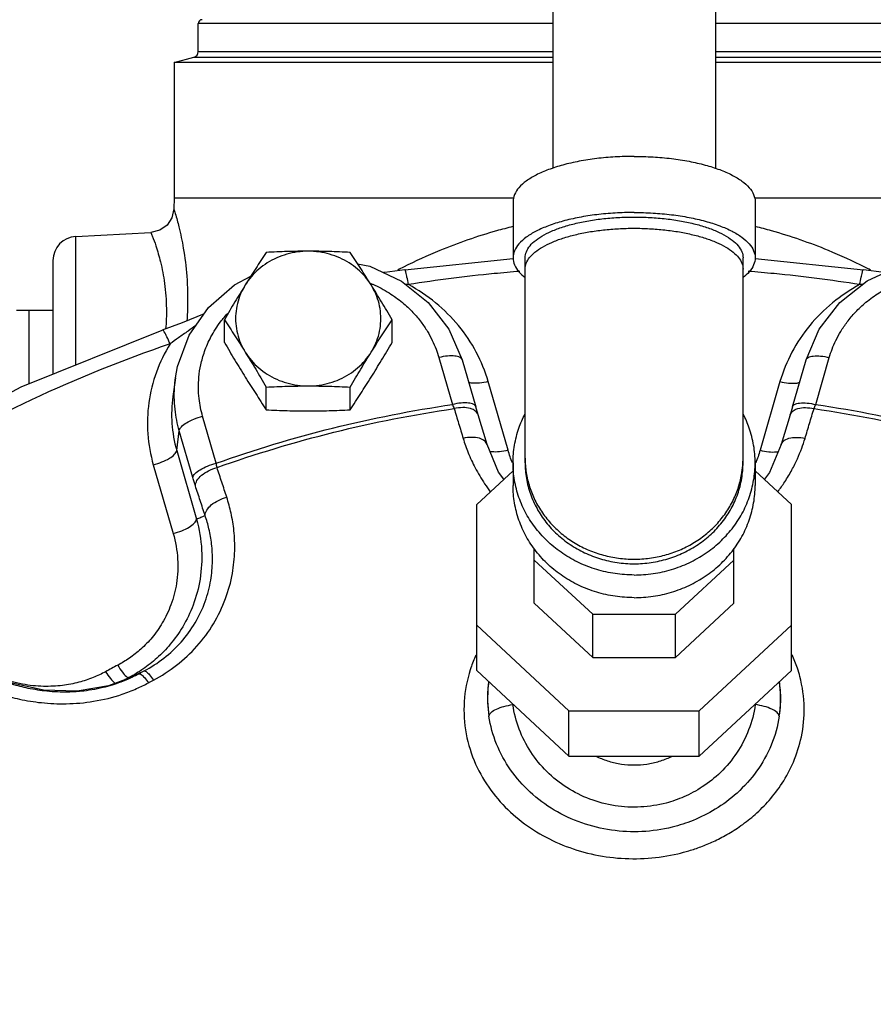
# Model space of a CAD drawing. Units: inches. Extents: x -7.5 to 58.6, y -13.2 to 25.8.
# Drawn here: x 2.3 to 6.7, y 9.7 to 14.8 of the extents above; entities that cross this region are included whole.
import ezdxf

# ---------------------------------------------------------------- set-up
doc = ezdxf.new("R2010")
doc.units = ezdxf.units.IN
doc.header["$LTSCALE"] = 1.21
doc.header["$MEASUREMENT"] = 0
doc.header["$PDMODE"] = 3
doc.header["$PDSIZE"] = 0.3125
doc.layers.get('0').update_dxf_attribs({"linetype": 'CONTINUOUS'})
doc.layers.get('Defpoints').update_dxf_attribs({"linetype": 'CONTINUOUS'})
doc.layers.add('02___PRT_ALL_AXES', color=7, linetype='CONTINUOUS')
doc.layers.add('MACHINE', color=7, linetype='CONTINUOUS')
doc.styles.get("Standard").update_dxf_attribs({"font": 'ARIAL.TTF', "width": 0.8})
doc.dimstyles.get("Standard").update_dxf_attribs({"dimtxt": 0.15625, "dimasz": 0.1875, "dimexe": 0.18, "dimexo": 0.0625, "dimgap": 0.09, "dimtad": 0, "dimtih": 1, "dimtoh": 1, "dimzin": 4, "dimdsep": 46, "dimtxsty": 'Standard', "dimcen": 0.09, "dimadec": 0, "dimazin": 0, "dimtp": 0.01, "dimtm": 0.01, "dimtfac": 1, "dimtofl": 0, "dimtmove": 0, "dimatfit": 3, "dimfxl": 1, "dimtolj": 1, "dimtzin": 4, "dimarcsym": 0})

# ---------------------------------------------------------------- blocks, each defined once
blk = doc.blocks.new('*D8')
at = {"color": 0, "lineweight": 0}
for p, q in [((19.5988, 25.8449), (-5.746, 25.8449)), ((-5.35, 24.3449), (-5.35, 12.4779)), ((-5.35, -2.2224), (-5.35, 9.6446)), ((3.0563, -3.7224), (-5.746, -3.7224))]:
    blk.add_line(p, q, dxfattribs=at)
for points in [[(-5.6, 24.3449), (-5.1, 24.3449), (-5.35, 25.8449)], [(-5.6, -2.2224), (-5.1, -2.2224), (-5.35, -3.7224)]]:
    blk.add_solid(points, dxfattribs=at)
at = {"layer": 'Defpoints', "color": 0, "lineweight": 0}
for p in [(-5.35, 25.8449), (19.7363, 25.8449), (3.1938, -3.7224)]:
    blk.add_point(p, dxfattribs=at)
at = {"color": 0, "lineweight": 0, "insert": (-5.35, 11.0613), "char_height": 1, "attachment_point": 5}
blk.add_mtext('\\A1;29{\\H1.000000x;\\S9/16;} [751]', dxfattribs=at)

msp = doc.modelspace()

# ---------------------------------------------------------------- linework, layer by layer
at = {"color": 7, "linetype": 'Continuous'}
for p, q in [((5.0038, 17.08308), (5.0038, 14.01051)), ((5.8438, 17.08308), (5.8438, 14.01051)), ((3.0488, 14.55664), (3.0488, 13.85677)), ((3.0488, 13.85677), (3.04816, 13.80107)), ((4.80276, 13.85677), (3.0488, 13.85677)), ((4.7988, 13.83794), (4.7988, 13.54819)), ((7.7988, 13.85677), (6.04485, 13.85677)), ((6.0488, 13.83794), (6.0488, 13.54819)), ((2.54226, 13.65884), (2.92973, 13.67915)), ((2.54226, 12.9959), (2.54226, 13.65884)), ((2.4238, 13.53401), (2.4238, 12.94808)), ((4.23964, 13.48674), (4.79908, 13.54557)), ((4.8613, 12.49049), (4.8613, 13.54819)), ((5.9863, 12.49049), (5.9863, 13.54819)), ((6.04853, 13.54557), (6.60797, 13.48674)), ((3.36048, 13.40915), (3.44497, 13.45338)), ((2.98748, 13.17565), (2.98747, 13.17565)), ((4.41605, 13.03345), (4.48609, 12.79108)), ((4.53614, 13.02133), (4.60618, 12.77896)), ((6.24143, 12.77896), (6.31147, 13.02133)), ((6.36151, 12.79108), (6.43156, 13.03345)), ((3.05637, 12.92851), (3.04269, 12.83162)), ((4.77305, 12.55458), (4.67052, 12.90937)), ((6.17709, 12.90937), (6.07456, 12.55458)), ((4.61847, 12.73733), (4.60618, 12.77896)), ((6.24143, 12.77896), (6.22914, 12.73733)), ((3.26636, 12.48805), (3.19632, 12.73042)), ((4.66475, 12.58413), (4.61847, 12.73733)), ((6.22914, 12.73733), (6.18286, 12.58413)), ((3.06243, 12.55423), (3.07574, 12.65609)), ((3.14579, 12.41372), (3.07574, 12.65609)), ((3.06243, 12.55423), (3.16496, 12.19945)), ((2.94185, 12.4799), (3.04438, 12.12512)), ((4.7988, 12.49049), (4.7988, 12.37343)), ((6.0488, 12.49049), (6.0488, 12.37343)), ((4.7988, 12.44959), (4.6113, 12.27574)), ((6.2363, 12.27574), (6.0488, 12.44959)), ((4.6113, 11.41753), (4.6113, 12.27574)), ((6.2363, 11.41753), (6.2363, 12.27574)), ((4.90818, 11.76567), (4.90818, 12.04792)), ((5.93943, 11.76567), (5.93943, 12.04792)), ((4.90818, 11.98809), (5.21023, 11.70804)), ((5.63738, 11.70804), (5.93943, 11.98809)), ((4.90818, 11.76567), (5.21023, 11.48562)), ((5.63738, 11.48562), (5.93943, 11.76567)), ((5.21023, 11.48562), (5.21023, 11.70804)), ((5.21023, 11.70804), (5.63738, 11.70804)), ((5.63738, 11.48562), (5.63738, 11.70804)), ((4.6113, 11.65166), (5.08726, 11.21036)), ((5.76035, 11.21036), (6.2363, 11.65166)), ((5.21023, 11.48562), (5.63738, 11.48562)), ((2.831, 11.38302), (2.86775, 11.40149)), ((4.6113, 11.41753), (5.08726, 10.97623)), ((5.76035, 10.97623), (6.2363, 11.41753)), ((2.71125, 11.33887), (2.54883, 11.31103)), ((2.831, 11.38302), (2.71125, 11.33887)), ((2.83045, 11.38276), (2.831, 11.38302)), ((4.67311, 11.36022), (4.67232, 11.35462)), ((6.17538, 11.354), (6.1745, 11.36022)), ((5.08726, 10.97623), (5.08726, 11.21036)), ((5.08726, 11.21036), (5.76035, 11.21036)), ((5.76035, 10.97623), (5.76035, 11.21036)), ((5.08726, 10.97623), (5.76035, 10.97623))]:
    msp.add_line(p, q, dxfattribs=at)
for points in [[(3.04816, 13.80107), (3.03816, 13.7549), (3.01289, 13.7169), (2.97565, 13.69051), (2.92973, 13.67914)], [(3.99656, 13.51776), (4.05922, 13.50462), (4.2227, 13.42817), (4.36155, 13.3175), (4.46798, 13.17921), (4.53614, 13.02133)], [(4.23964, 13.48674), (4.13649, 13.4725), (4.1294, 13.4718)], [(6.31147, 13.02133), (6.37981, 13.17951), (6.48686, 13.31832), (6.62668, 13.42927), (6.7911, 13.50551), (6.85111, 13.51786)], [(6.71831, 13.47176), (6.71316, 13.47226), (6.60797, 13.48675)], [(3.05635, 12.92839), (3.06734, 12.98725), (3.12729, 13.14843), (3.2269, 13.29201), (3.36048, 13.40915)], [(3.2041, 13.25915), (3.09151, 13.21358), (2.98748, 13.17565)], [(0.93554, 12.07737), (1.57277, 12.51403), (2.25997, 12.88193), (2.98747, 13.17565)], [(4.75066, 12.40495), (4.72416, 12.44253), (4.66475, 12.58413)], [(6.18286, 12.58413), (6.12243, 12.44067), (6.09703, 12.40488)], [(2.54883, 11.31103), (2.37458, 11.31568), (2.19703, 11.35553), (2.02496, 11.43179)]]:
    msp.add_lwpolyline(points, dxfattribs=at)
msp.add_arc((2.5488, 13.53401), 0.125, 93.00001, 180, dxfattribs=at)
for points, start_tangent, end_tangent in [([(5.4238, 14.07207), (5.32603, 14.06919), (5.23067, 14.06061), (5.14006, 14.04655), (5.05644, 14.02735), (4.98186, 14.00349), (4.91817, 13.97556), (4.86693, 13.94423), (4.82939, 13.91029), (4.8065, 13.87457), (4.7988, 13.83794)], (-1, 0), (0, -1)), ([(5.4238, 14.07207), (5.52158, 14.06919), (5.61694, 14.06061), (5.70755, 14.04655), (5.79117, 14.02735), (5.86575, 14.00349), (5.92944, 13.97556), (5.98068, 13.94423), (6.01821, 13.91029), (6.04111, 13.87457), (6.0488, 13.83794)], (1, 0), (0, -1)), ([(3.04816, 13.80107), (3.05524, 13.77748), (3.07368, 13.7087), (3.09663, 13.59817), (3.11447, 13.45376), (3.1182, 13.28623), (3.11479, 13.22184)], (0.2943937, -0.9556842), (-0.0737007, -0.9972804)), ([(5.4238, 13.78232), (5.32603, 13.77944), (5.23067, 13.77086), (5.14006, 13.7568), (5.05644, 13.73761), (4.98186, 13.71375), (4.91817, 13.68581), (4.86693, 13.65449), (4.82939, 13.62054), (4.8065, 13.58482), (4.7988, 13.54819)], (-1, 0), (0, -1)), ([(5.4238, 13.78232), (5.52158, 13.77944), (5.61694, 13.77086), (5.70755, 13.7568), (5.79117, 13.73761), (5.86575, 13.71375), (5.92944, 13.68581), (5.98068, 13.65449), (6.01821, 13.62054), (6.04111, 13.58482), (6.0488, 13.54819)], (1, 0), (0, -1)), ([(4.86134, 13.54819), (4.86288, 13.56394), (4.87541, 13.59508), (4.90019, 13.62518), (4.93667, 13.65355), (4.98402, 13.67957), (5.04121, 13.70266), (5.10694, 13.7223), (5.17974, 13.73804), (5.258, 13.74955), (5.33997, 13.75656), (5.4238, 13.75891)], (0, 1), (1, 0)), ([(5.4238, 13.75891), (5.50764, 13.75656), (5.5896, 13.74955), (5.66786, 13.73804), (5.74067, 13.7223), (5.8064, 13.70266), (5.86358, 13.67957), (5.91094, 13.65355), (5.94742, 13.62518), (5.9722, 13.59508), (5.98473, 13.56394), (5.98627, 13.54819)], (1, 0), (0, -1)), ([(2.92973, 13.67915), (2.93659, 13.66163), (2.95482, 13.61025), (2.97863, 13.52693), (2.99958, 13.41651), (3.00924, 13.28626), (3.00536, 13.18134)], (0.3719945, -0.9282349), (-0.0861149, -0.9962852)), ([(4.79797, 13.70956), (4.7139, 13.68739), (4.42027, 13.58586), (4.233, 13.50033)], (-0.971021, -0.2389941), (-0.8937352, -0.4485949)), ([(4.8613, 13.49025), (4.86703, 13.52023), (4.88409, 13.54961), (4.91214, 13.57778), (4.9506, 13.60417), (4.9987, 13.62824), (5.05545, 13.64949), (5.11969, 13.66751), (5.19013, 13.68192), (5.26533, 13.69243), (5.34375, 13.69882), (5.4238, 13.70096)], (0, 1), (1, 0)), ([(5.4238, 13.70096), (5.50386, 13.69882), (5.58228, 13.69243), (5.65748, 13.68192), (5.72791, 13.66751), (5.79216, 13.64949), (5.84891, 13.62824), (5.89701, 13.60417), (5.93547, 13.57778), (5.96352, 13.54961), (5.98058, 13.52023), (5.9863, 13.49025)], (1, 0), (0, -1)), ([(6.61469, 13.50051), (6.42676, 13.58627), (6.13343, 13.68757), (6.04963, 13.70965)], (-0.893777, 0.4485116), (-0.9710708, 0.2387917)), ([(4.7988, 13.54819), (4.8065, 13.51157), (4.82939, 13.47584), (4.86089, 13.44645)], (0, -1), (0.7902735, -0.6127542)), ([(6.0488, 13.54819), (6.04111, 13.51157), (6.01821, 13.47584), (5.98672, 13.44645)], (0, -1), (-0.7902735, -0.6127542)), ([(4.233, 13.50033), (4.20372, 13.48542)], (-0.8937352, -0.4485949), (-0.8885244, -0.4588295)), ([(4.25922, 13.41011), (4.25141, 13.44911), (4.24471, 13.47589), (4.24008, 13.48664), (4.23993, 13.48649)], (-0.1814158, 0.9834065), (-0.6576354, -0.7533363)), ([(4.8345, 13.47844), (4.70116, 13.46664)], (-0.9968623, -0.0791555), (-0.9952771, -0.0970746)), ([(6.14637, 13.46665), (6.01312, 13.47843)], (-0.9952786, 0.0970591), (-0.9968624, 0.0791541)), ([(6.58839, 13.41011), (6.5962, 13.44911), (6.6029, 13.47589), (6.60753, 13.48664), (6.60768, 13.48649)], (0.1814153, 0.9834066), (0.6574907, -0.7534626)), ([(6.64453, 13.48531), (6.61469, 13.50051)], (-0.8884568, 0.4589603), (-0.893777, 0.4485116)), ([(4.70116, 13.46664), (4.25922, 13.41011)], (-0.9952771, -0.0970746), (-0.9876571, -0.1566314)), ([(6.58839, 13.41011), (6.14637, 13.46665)], (-0.9876571, 0.1566314), (-0.9952786, 0.0970591)), ([(4.06169, 13.41727), (4.06834, 13.41449)], (0.9251621, -0.3795722), (0.9209393, -0.389706)), ([(4.06834, 13.41449), (4.07486, 13.41169)], (0.9209393, -0.389706), (0.9166631, -0.3996608)), ([(4.07486, 13.41169), (4.15971, 13.36697), (4.22795, 13.31757), (4.28196, 13.26678), (4.32418, 13.21666), (4.35691, 13.16823), (4.38215, 13.12175), (4.40144, 13.07713), (4.41605, 13.03345)], (0.9166631, -0.3996608), (0.2776315, -0.9606876)), ([(4.25922, 13.41011), (4.24277, 13.41216)], (-0.9925043, 0.1222101), (-0.9922584, 0.1241902)), ([(4.67052, 12.90937), (4.60914, 13.06081), (4.51739, 13.19814), (4.39921, 13.31593), (4.25922, 13.41011)], (-0.2776315, 0.9606876), (-0.8783084, 0.4780945)), ([(6.58839, 13.41011), (6.44844, 13.31597), (6.33027, 13.19821), (6.23851, 13.06089), (6.17709, 12.90937)], (-0.8783084, -0.4780945), (-0.2776315, -0.9606876)), ([(6.43156, 13.03345), (6.44621, 13.07723), (6.46562, 13.1221), (6.491, 13.16872), (6.52395, 13.21734), (6.56647, 13.26765), (6.62089, 13.31859), (6.68966, 13.36807), (6.77515, 13.41273)], (0.2776315, 0.9606876), (0.9182543, 0.3959912)), ([(6.60521, 13.4122), (6.58839, 13.41011)], (-0.9922576, -0.124197), (-0.9924939, -0.1222941)), ([(3.19632, 12.73042), (3.18541, 12.77508), (3.17803, 12.82284), (3.17485, 12.875), (3.17715, 12.93238), (3.18684, 12.99568), (3.20648, 13.06503), (3.23935, 13.13978), (3.28929, 13.21811), (3.30211, 13.23444)], (-0.2776315, 0.9606876), (0.6310834, 0.775715)), ([(3.30211, 13.23444), (3.32437, 13.26026)], (0.6310834, 0.775715), (0.6744106, 0.7383565)), ([(3.02801, 13.10423), (3.01195, 13.14118), (2.99817, 13.1662), (2.98864, 13.17573), (2.98784, 13.17521)], (-0.3704541, 0.9288508), (-0.7652363, -0.6437495)), ([(3.16193, 13.19856), (3.12131, 13.17047), (3.0717, 13.13541), (3.02801, 13.10423)], (-0.8260791, -0.5635542), (-0.8141817, -0.5806101)), ([(3.02801, 13.10423), (2.31304, 12.81558), (1.63775, 12.45407), (1.03891, 12.04591)], (-0.9459443, -0.324329), (-0.7955067, -0.6059449)), ([(3.02801, 13.10423), (2.95758, 12.95782), (2.91875, 12.80105), (2.91333, 12.63959), (2.94185, 12.4799)], (-0.5221763, -0.8528375), (0.2776315, -0.9606876)), ([(4.53611, 13.02132), (4.5257, 13.03347), (4.49916, 13.04124), (4.46079, 13.04123), (4.41605, 13.03345)], (-0.3019106, 0.9533362), (-0.9704981, -0.2411088)), ([(6.3115, 13.02132), (6.32191, 13.03347), (6.34845, 13.04124), (6.38682, 13.04123), (6.43156, 13.03345)], (0.3019106, 0.9533362), (0.9704981, -0.2411088)), ([(3.07574, 12.65609), (3.06268, 12.7096), (3.05384, 12.7668), (3.05003, 12.82926), (3.05279, 12.89798), (3.05623, 12.92751)], (-0.2776315, 0.9606876), (0.1381838, 0.9904066)), ([(4.67052, 12.90937), (4.62578, 12.90159), (4.58741, 12.90158), (4.56865, 12.90543)], (-0.9704981, -0.2411088), (-0.9351708, 0.3541971)), ([(6.17709, 12.90937), (6.22183, 12.90159), (6.2602, 12.90158), (6.27896, 12.90543)], (0.9704981, -0.2411088), (0.9351697, 0.3542)), ([(3.04269, 12.83162), (3.03775, 12.69365), (3.06243, 12.55423)], (-0.1397356, -0.9901889), (0.2776315, -0.9606876)), ([(3.26636, 12.48805), (3.86765, 12.66934), (4.48609, 12.79108)], (0.9419554, 0.3357381), (0.9894539, 0.1448483)), ([(3.27063, 12.46573), (3.87409, 12.64794), (4.49495, 12.7699)], (0.941689, 0.3364845), (0.9895667, 0.1440757)), ([(4.60615, 12.77895), (4.59574, 12.7911), (4.56921, 12.79887), (4.53084, 12.79886), (4.48609, 12.79108)], (-0.3023068, 0.9532107), (-0.9704981, -0.2411088)), ([(4.48609, 12.79108), (4.4906, 12.78022), (4.49495, 12.7699)], (0.3809046, -0.9246143), (0.3910696, -0.9203611)), ([(4.57851, 12.77022), (4.53955, 12.77519), (4.49495, 12.7699)], (-0.961171, 0.2759534), (-0.9751956, -0.221345)), ([(4.49495, 12.7699), (4.51809, 12.69334), (4.54141, 12.61611)], (0.2893766, -0.9572153), (0.2889629, -0.9573403)), ([(4.59758, 12.76225), (4.57851, 12.77022)], (-0.8577168, 0.5141224), (-0.961171, 0.2759534)), ([(4.61845, 12.73733), (4.60641, 12.75568), (4.59758, 12.76225)], (-0.3002954, 0.9538463), (-0.8577168, 0.5141224)), ([(6.22916, 12.73733), (6.2412, 12.75568), (6.25002, 12.76225)], (0.3003194, 0.9538387), (0.8576707, 0.5141994)), ([(6.24146, 12.77895), (6.25186, 12.7911), (6.2784, 12.79887), (6.31677, 12.79886), (6.36151, 12.79108)], (0.3023183, 0.953207), (0.9704981, -0.2411088)), ([(6.25002, 12.76225), (6.2691, 12.77022)], (0.8576707, 0.5141994), (0.9611735, 0.2759449)), ([(6.2691, 12.77022), (6.30805, 12.77519), (6.35266, 12.7699)], (0.9611735, 0.2759449), (0.9751955, -0.2213453)), ([(6.3062, 12.61611), (6.32952, 12.69334), (6.35266, 12.7699)], (0.2889629, 0.9573403), (0.2893766, 0.9572153)), ([(6.35266, 12.7699), (6.35701, 12.78022), (6.36151, 12.79108)], (0.3910694, 0.9203612), (0.3809046, 0.9246144)), ([(6.35266, 12.7699), (6.97348, 12.64795), (7.57698, 12.46573)], (0.9895667, -0.1440757), (0.941689, -0.3364845)), ([(6.36151, 12.79108), (6.97996, 12.66934), (7.58125, 12.48805)], (0.9894539, -0.1448483), (0.9419554, -0.3357381)), ([(3.07574, 12.65609), (3.08667, 12.67596), (3.11321, 12.69692), (3.15158, 12.71597), (3.19632, 12.73042)], (0.1296411, 0.991561), (0.9704981, 0.2411088)), ([(4.7988, 12.49049), (4.8065, 12.58114), (4.82939, 12.66956), (4.86045, 12.74143)], (0, 1), (0.4600257, 0.8879056)), ([(6.0488, 12.49049), (6.04111, 12.58114), (6.01821, 12.66956), (5.98716, 12.74143)], (0, 1), (-0.4600257, 0.8879056)), ([(4.66472, 12.58413), (4.65275, 12.60229), (4.6249, 12.61664), (4.58599, 12.62147), (4.54141, 12.61611)], (-0.3001675, 0.9538865), (-0.9751091, -0.2217257)), ([(4.54141, 12.61611), (4.56745, 12.54214), (4.60329, 12.46456), (4.65235, 12.38199), (4.6815, 12.34106)], (0.2889634, -0.9573402), (0.6027606, -0.7979221)), ([(6.16605, 12.34097), (6.20176, 12.39184), (6.23857, 12.45374), (6.26706, 12.51141), (6.28912, 12.56528), (6.3062, 12.61611)], (0.6028478, 0.7978562), (0.288962, 0.9573406)), ([(6.18288, 12.58413), (6.19486, 12.60229), (6.22271, 12.61664), (6.26162, 12.62147), (6.3062, 12.61611)], (0.3001673, 0.9538866), (0.9751092, -0.2217253)), ([(4.77305, 12.55458), (4.72831, 12.5468), (4.68994, 12.54679)], (-0.9704981, -0.2411088), (-0.9952914, 0.096928)), ([(4.79596, 12.48931), (4.77305, 12.55458)], (-0.383081, 0.9237148), (-0.2778008, 0.9606387)), ([(6.07456, 12.55458), (6.05165, 12.48931)], (-0.2778095, -0.9606362), (-0.3830809, -0.9237148)), ([(6.07456, 12.55458), (6.1193, 12.5468), (6.15767, 12.54679)], (0.9704979, -0.2411094), (0.9952919, 0.0969232)), ([(2.94185, 12.4799), (2.98659, 12.49435), (3.02496, 12.51341), (3.0515, 12.53436), (3.06243, 12.55423)], (0.9704981, 0.2411088), (0.1296411, 0.991561)), ([(4.68994, 12.54679), (4.67875, 12.54844)], (-0.9952914, 0.096928), (-0.9772183, 0.2122368)), ([(4.8613, 12.5139), (4.86703, 12.43968), (4.88409, 12.36697), (4.91214, 12.29725), (4.9506, 12.23194), (4.9987, 12.17237), (5.05545, 12.11975), (5.11969, 12.07515), (5.19013, 12.03949), (5.26533, 12.01349), (5.34375, 11.99767), (5.4238, 11.99236)], (0, -1), (1, 0)), ([(5.98574, 12.49057), (5.9863, 12.5139)], (0.0482819, 0.9988337), (0, 1)), ([(6.15767, 12.54679), (6.16879, 12.54843)], (0.9952919, 0.0969232), (0.9774418, 0.2112051)), ([(3.14579, 12.41372), (3.15671, 12.43359), (3.18325, 12.45454), (3.22162, 12.4736), (3.26636, 12.48805)], (0.1296411, 0.991561), (0.9704981, 0.2411088)), ([(3.15902, 12.37076), (3.16729, 12.39814), (3.19114, 12.42555), (3.22725, 12.44917), (3.27063, 12.46573)], (-0.003496, 0.9999939), (0.9654127, 0.2607264)), ([(3.27063, 12.46573), (3.26844, 12.4766), (3.26636, 12.48805)], (-0.2067389, 0.9783961), (-0.1701052, 0.9854259)), ([(3.32085, 12.31288), (3.29566, 12.38964), (3.27063, 12.46573)], (-0.3115659, 0.9502245), (-0.3127978, 0.9498198)), ([(5.4238, 11.911), (5.32603, 11.91813), (5.23067, 11.93936), (5.14006, 11.97416), (5.05644, 12.02167), (4.98186, 12.08073), (4.91817, 12.14987), (4.86693, 12.22741), (4.82939, 12.31142), (4.8065, 12.39984), (4.7988, 12.49049)], (-1, 0), (0, 1)), ([(4.8613, 12.49049), (4.86823, 12.4089), (4.88884, 12.32932), (4.92261, 12.25372), (4.96873, 12.18394), (5.02606, 12.1217), (5.09318, 12.06855), (5.16843, 12.02579), (5.24998, 11.99447), (5.33581, 11.97537), (5.4238, 11.96895)], (0, -1), (1, 0)), ([(5.4238, 11.99236), (5.50386, 11.99767), (5.58228, 12.01349), (5.65748, 12.03949), (5.72791, 12.07515), (5.79216, 12.11975), (5.84891, 12.17237), (5.89701, 12.23194), (5.93547, 12.29725), (5.96352, 12.36697), (5.98058, 12.43968), (5.98574, 12.49057)], (1, 0), (0.0482819, 0.9988337)), ([(5.4238, 11.911), (5.52158, 11.91813), (5.61694, 11.93936), (5.70755, 11.97416), (5.79117, 12.02167), (5.86575, 12.08073), (5.92944, 12.14987), (5.98068, 12.22741), (6.01821, 12.31142), (6.04111, 12.39984), (6.0488, 12.49049)], (1, 0), (0, 1)), ([(5.4238, 11.96895), (5.5118, 11.97537), (5.59763, 11.99447), (5.67917, 12.02579), (5.75443, 12.06855), (5.82155, 12.1217), (5.87888, 12.18394), (5.925, 12.25372), (5.95877, 12.32932), (5.97938, 12.4089), (5.9863, 12.49049)], (1, 0), (0, 1)), ([(3.15902, 12.37076), (3.15233, 12.3918), (3.14579, 12.41372)], (-0.3127888, 0.9498227), (-0.2774464, 0.9607411)), ([(3.20904, 12.21854), (3.18395, 12.29498), (3.15902, 12.37076)], (-0.3115659, 0.9502245), (-0.3127978, 0.9498198)), ([(5.4238, 11.79394), (5.32603, 11.80107), (5.23067, 11.8223), (5.14006, 11.8571), (5.05644, 11.90461), (4.98186, 11.96366), (4.91817, 12.03281), (4.86693, 12.11034), (4.82939, 12.19435), (4.8065, 12.28277), (4.7988, 12.37343)], (-1, 0), (0, 1)), ([(5.4238, 11.79394), (5.52158, 11.80107), (5.61694, 11.8223), (5.70755, 11.8571), (5.79117, 11.90461), (5.86575, 11.96366), (5.92944, 12.03281), (5.98068, 12.11034), (6.01821, 12.19435), (6.04111, 12.28277), (6.0488, 12.37343)], (1, 0), (0, 1)), ([(2.94222, 11.36801), (3.0619, 11.44548), (3.16646, 11.54309), (3.25222, 11.65921), (3.31461, 11.78902), (3.34999, 11.91921), (3.36193, 12.03615), (3.35797, 12.13934), (3.34331, 12.2306), (3.32085, 12.31288)], (0.8828793, 0.4696), (-0.3115639, 0.9502252)), ([(3.20904, 12.21854), (3.21739, 12.2457), (3.2413, 12.2729), (3.27746, 12.29638), (3.32085, 12.31288)], (-0.0005108, 0.9999999), (0.9655142, 0.2603502)), ([(3.16495, 12.19945), (3.19107, 12.0399), (3.1828, 11.88918), (3.14725, 11.75555), (3.09343, 11.64372), (3.02917, 11.55328), (2.95975, 11.48152), (2.88831, 11.42531)], (0.2689899, -0.963143), (-0.8238571, -0.5667975)), ([(2.89414, 11.41562), (2.99649, 11.48198), (3.08506, 11.56505), (3.1573, 11.66376), (3.20936, 11.774), (3.23829, 11.88454), (3.24727, 11.98378), (3.24277, 12.07133), (3.2292, 12.14873), (3.20904, 12.21854)], (0.8828985, 0.4695639), (-0.3257371, 0.9454604)), ([(3.04438, 12.12512), (3.08912, 12.13956), (3.12749, 12.15862), (3.15403, 12.17958), (3.16496, 12.19945)], (0.9704983, 0.2411079), (0.1296402, 0.9915611)), ([(3.16496, 12.19945), (3.18696, 12.20898), (3.20904, 12.21854)], (0.9175218, 0.3976855), (0.9177253, 0.3972157)), ([(3.04438, 12.12512), (3.06721, 11.99305), (3.06133, 11.86772), (3.03248, 11.75655), (2.98818, 11.66351), (2.93502, 11.58828), (2.87742, 11.52858), (2.81804, 11.48181), (2.7579, 11.44544)], (0.2774628, -0.9607364), (-0.8846335, -0.466287)), ([(1.79249, 11.49473), (1.83437, 11.46132), (1.88157, 11.42765), (1.93549, 11.39372), (1.99768, 11.35989), (2.0698, 11.32697), (2.15364, 11.29637), (2.25104, 11.2703), (2.36374, 11.25204), (2.49234, 11.24634), (2.63369, 11.25906), (2.78109, 11.29557), (2.8557, 11.32452)], (0.7651596, -0.6438407), (0.9149148, 0.403647)), ([(2.69532, 11.41195), (2.6312, 11.3818), (2.55754, 11.35745), (2.47259, 11.34105), (2.37531, 11.33609), (2.26601, 11.34729), (2.14785, 11.37993), (2.02838, 11.43787), (1.91724, 11.52175)], (-0.8785735, -0.4776071), (-0.7334181, 0.6797778)), ([(1.93252, 11.48751), (1.97374, 11.45922), (2.02075, 11.43074), (2.07489, 11.40238), (2.13758, 11.37483), (2.21034, 11.3493), (2.29473, 11.32764), (2.39218, 11.31266), (2.50317, 11.30835), (2.53582, 11.3097)], (0.8087545, -0.5881463), (0.9982101, 0.0598038)), ([(4.60669, 11.49695), (4.58098, 11.4313)], (-0.4105089, -0.9118566), (-0.3174401, -0.9482783)), ([(6.26722, 11.4295), (6.24003, 11.49893)], (-0.3149743, 0.9491002), (-0.4130881, 0.910691)), ([(2.7579, 11.44544), (2.72655, 11.42879), (2.69532, 11.41195)], (-0.8846458, -0.4662637), (-0.8785718, -0.4776102)), ([(2.7579, 11.44544), (2.78236, 11.40937)], (0.5226832, -0.852527), (0.6013565, -0.7989808)), ([(2.69532, 11.41195), (2.72036, 11.37618)], (0.5344651, -0.8451906), (0.6138403, -0.7894302)), ([(2.78236, 11.40937), (2.80283, 11.38685), (2.81594, 11.38157)], (0.6013565, -0.7989808), (0.9113778, 0.4115708)), ([(2.81594, 11.38157), (2.84188, 11.39287)], (0.9167562, 0.3994472), (0.9168396, 0.3992557)), ([(2.82741, 11.38775), (2.81594, 11.38158)], (-0.8761344, -0.4820668), (-0.8846733, -0.4662115)), ([(2.86331, 11.40888), (2.82741, 11.38775)], (-0.8468236, -0.5318738), (-0.8761344, -0.4820668)), ([(2.83048, 11.38413), (2.86775, 11.40149)], (0.9064083, 0.4224027), (0.9064952, 0.4222161)), ([(2.84188, 11.39287), (2.86794, 11.40422)], (0.9168396, 0.3992557), (0.9169256, 0.3990582)), ([(2.88831, 11.42531), (2.86331, 11.40888)], (-0.8238571, -0.5667975), (-0.8468236, -0.5318738)), ([(2.86775, 11.40149), (2.88093, 11.40857), (2.89414, 11.41562)], (0.880266, 0.4744806), (0.8829829, 0.4694052)), ([(2.86775, 11.40149), (2.87876, 11.3981), (2.89565, 11.38166), (2.91634, 11.35416)], (0.910912, 0.4126006), (0.5626801, -0.8266747)), ([(2.86794, 11.40422), (2.89414, 11.41562)], (0.9169256, 0.3990582), (0.9170143, 0.3988542)), ([(2.89414, 11.41562), (2.90503, 11.41217), (2.92174, 11.39563), (2.94222, 11.36801)], (0.9112061, 0.4119508), (0.5572488, -0.8303456)), ([(4.58098, 11.4313), (4.57802, 11.42226), (4.54688, 11.25747), (4.55706, 11.09113), (4.60593, 10.93504), (4.68465, 10.79997), (4.78603, 10.68661), (4.90474, 10.59499), (5.03779, 10.52458), (5.18369, 10.47562), (5.33753, 10.45004), (5.49583, 10.44891), (5.64953, 10.47215)], (-0.3174401, -0.9482783), (0.9739691, 0.2266807)), ([(5.64953, 10.47215), (5.7072, 10.48745), (5.76851, 10.50802), (5.83386, 10.53528), (5.90315, 10.57095), (5.97564, 10.61707), (6.04891, 10.67514), (6.12063, 10.74722), (6.18791, 10.83615), (6.24601, 10.94495), (6.28752, 11.07592), (6.30196, 11.22632), (6.27983, 11.387), (6.26722, 11.4295)], (0.973947, 0.2267759), (-0.3149743, 0.9491002)), ([(2.68237, 11.3313), (2.73056, 11.34442)], (0.9725302, 0.2327767), (0.9561469, 0.2928875)), ([(2.72036, 11.37618), (2.74131, 11.35392), (2.74573, 11.35057)], (0.6138403, -0.7894302), (0.8398077, -0.542884)), ([(2.73056, 11.34442), (2.75132, 11.3511)], (0.9561469, 0.2928875), (0.9476281, 0.319376)), ([(2.75132, 11.3511), (2.8178, 11.37699)], (0.9476281, 0.319376), (0.9137301, 0.4063217)), ([(2.78528, 11.36529), (2.78097, 11.36298)], (-0.8816284, -0.4719443), (-0.8811998, -0.4727439)), ([(2.79067, 11.36817), (2.78528, 11.36529)], (-0.8821629, -0.4709444), (-0.8816284, -0.4719443)), ([(2.81594, 11.38157), (2.79067, 11.36817)], (-0.8846458, -0.4662637), (-0.8821629, -0.4709444)), ([(2.79225, 11.36631), (2.80999, 11.37457)], (0.9063217, 0.4225883), (0.9063615, 0.422503)), ([(2.80999, 11.37457), (2.81716, 11.37792)], (0.9063615, 0.422503), (0.9063778, 0.4224681)), ([(2.81716, 11.37792), (2.82993, 11.38387)], (0.9063778, 0.4224681), (0.906407, 0.4224054)), ([(2.8178, 11.37699), (2.83045, 11.38276)], (0.9137301, 0.4063217), (0.9059948, 0.4232887)), ([(2.82993, 11.38387), (2.83048, 11.38413)], (0.906407, 0.4224054), (0.9064082, 0.4224028)), ([(2.8557, 11.32452), (2.91634, 11.35416)], (0.9149148, 0.403647), (0.8803798, 0.4742694)), ([(2.91634, 11.35416), (2.92927, 11.3611), (2.94222, 11.36801)], (0.880266, 0.4744806), (0.8829829, 0.4694052)), ([(4.67232, 11.3546), (4.66869, 11.32231), (4.67433, 11.18209)], (-0.1398624, -0.990171), (0.162693, -0.9866767)), ([(4.67091, 11.34105), (4.67433, 11.18209)], (-0.1006384, -0.9949231), (0.1434396, -0.9896591)), ([(4.67313, 11.36013), (4.67091, 11.34105)], (-0.1300903, -0.9915021), (-0.1006384, -0.9949231)), ([(6.17328, 11.18208), (6.18012, 11.3045), (6.17537, 11.354)], (0.162723, 0.9866718), (-0.1387703, 0.9903246)), ([(6.17328, 11.18208), (6.1767, 11.34105)], (0.1434434, 0.9896585), (-0.1006388, 0.994923)), ([(6.1767, 11.34105), (6.17448, 11.36013)], (-0.1006388, 0.994923), (-0.1300902, 0.9915022)), ([(2.53582, 11.3097), (2.56906, 11.31233)], (0.9982101, 0.0598038), (0.995193, 0.0979329)), ([(2.56906, 11.31233), (2.6248, 11.31967), (2.68237, 11.3313)], (0.995193, 0.0979329), (0.9725302, 0.2327767)), ([(4.67433, 11.18209), (4.68554, 11.20064), (4.71277, 11.21839), (4.75214, 11.23282), (4.79805, 11.24188)], (0.1350502, 0.9908388), (0.9923265, 0.1236455)), ([(4.79769, 11.24437), (4.79805, 11.24188)], (0.1388075, -0.9903194), (0.1434389, -0.9896592)), ([(5.58938, 10.734), (5.45838, 10.7134), (5.32535, 10.72), (5.19605, 10.75388), (5.07696, 10.81355), (4.97359, 10.89614), (4.89024, 10.99822), (4.83077, 11.1153), (4.79805, 11.24188)], (-0.9667718, -0.2556408), (-0.1435232, 0.9896469)), ([(6.04956, 11.24188), (6.01525, 11.11116), (5.95322, 10.99195), (5.86979, 10.892), (5.77611, 10.81708), (5.68067, 10.76567), (5.58938, 10.734)], (-0.1435386, -0.9896447), (-0.9666904, -0.2559486)), ([(6.04956, 11.24188), (6.04991, 11.24437)], (0.1434397, 0.9896591), (0.1388093, 0.9903191)), ([(6.17328, 11.18208), (6.16206, 11.20063), (6.13484, 11.21839), (6.09546, 11.23282), (6.04956, 11.24188)], (-0.1351085, 0.9908308), (-0.9923209, 0.1236899)), ([(5.61991, 10.60925), (5.46422, 10.5865), (5.3068, 10.59387), (5.15346, 10.63135), (5.01148, 10.69763), (4.88737, 10.79001), (4.78656, 10.90505), (4.71422, 11.03787), (4.67434, 11.18209)], (-0.9710315, -0.2389515), (-0.1526969, 0.9882731)), ([(6.17327, 11.18208), (6.13148, 11.03321), (6.05607, 10.89804), (5.95521, 10.78543), (5.84269, 10.70158), (5.72872, 10.64438), (5.61991, 10.60924)], (-0.152726, -0.9882686), (-0.970983, -0.2391485)), ([(5.22701, 10.97582), (5.23313, 10.97287), (5.29402, 10.94949), (5.3581, 10.93522), (5.4238, 10.93043), (5.48951, 10.93522), (5.55359, 10.94949), (5.61448, 10.97287), (5.6206, 10.97582)], (0.8973545, -0.4413105), (0.8973545, 0.4413105))]:
    msp.add_spline(points, degree=3, dxfattribs=dict(at, start_tangent=start_tangent, end_tangent=end_tangent))
at = {"layer": '02___PRT_ALL_AXES', "color": 7, "linetype": 'Continuous'}
for p, q in [((2.2363, 13.27763), (2.4238, 13.27763)), ((2.2988, 13.27763), (2.2988, 12.89761)), ((3.30847, 13.11166), (3.30847, 13.22878)), ((4.17449, 13.11166), (4.17449, 13.22878)), ((3.52497, 12.76396), (3.52497, 12.88109)), ((3.95799, 12.76396), (3.95799, 12.88109))]:
    msp.add_line(p, q, dxfattribs=at)
for points, start_tangent, end_tangent in [([(3.74148, 13.5823), (3.68558, 13.57842), (3.63094, 13.56685), (3.57876, 13.54786), (3.53023, 13.52188), (3.48641, 13.48948), (3.44829, 13.45139), (3.41672, 13.40845)], (-1, 0), (-0.5285895, -0.8488776)), ([(3.52497, 13.57648), (3.49732, 13.53456), (3.47043, 13.49319), (3.44363, 13.45128), (3.41672, 13.40845)], (-0.5532811, -0.8329946), (-0.5285895, -0.8488776)), ([(3.74148, 13.5823), (3.68715, 13.58191), (3.63326, 13.58076), (3.57961, 13.57894), (3.52497, 13.57648)], (-1, 0), (-0.998743, -0.0501247)), ([(3.95799, 13.57648), (3.90312, 13.57895), (3.84942, 13.58077), (3.79563, 13.58191), (3.74148, 13.5823)], (-0.998743, 0.0501247), (-1, 0)), ([(4.06624, 13.40845), (4.03467, 13.45139), (3.99655, 13.48948), (3.95274, 13.52188), (3.9042, 13.54786), (3.85203, 13.56685), (3.79738, 13.57842), (3.74148, 13.5823)], (-0.5285895, 0.8488776), (-1, 0)), ([(4.06624, 13.40845), (4.03932, 13.45129), (4.01252, 13.49321), (3.98564, 13.53457), (3.95799, 13.57648)], (-0.5285895, 0.8488776), (-0.5532811, 0.8329946)), ([(3.41672, 13.40845), (3.3898, 13.36484), (3.363, 13.32066), (3.33612, 13.27568), (3.30847, 13.22878)], (-0.5285895, -0.8488776), (-0.5056262, -0.8627526)), ([(3.41672, 13.40845), (3.3924, 13.36163), (3.37588, 13.31197), (3.36753, 13.26059), (3.36753, 13.20862), (3.37588, 13.15724), (3.3924, 13.10758), (3.41672, 13.06076)], (-0.5285895, -0.8488776), (0.5285895, -0.8488776)), ([(4.17449, 13.22878), (4.14684, 13.27569), (4.11995, 13.32069), (4.09315, 13.36485), (4.06624, 13.40845)], (-0.5056262, 0.8627526), (-0.5285895, 0.8488776)), ([(4.06624, 13.06076), (4.09056, 13.10758), (4.10708, 13.15724), (4.11543, 13.20862), (4.11543, 13.26059), (4.10708, 13.31197), (4.09056, 13.36163), (4.06624, 13.40845)], (0.5285895, 0.8488776), (-0.5285895, 0.8488776)), ([(3.30847, 13.22878), (3.33612, 13.18686), (3.36301, 13.1455), (3.38981, 13.10359), (3.41672, 13.06076)], (0.5532811, -0.8329946), (0.5285895, -0.8488776)), ([(4.06624, 13.06076), (4.09316, 13.1036), (4.11996, 13.14552), (4.14684, 13.18687), (4.17449, 13.22878)], (0.5285895, 0.8488776), (0.5532811, 0.8329946)), ([(3.30847, 13.11166), (3.33612, 13.06475), (3.36301, 13.01975), (3.38981, 12.97559), (3.41672, 12.93199)], (0.5056262, -0.8627526), (0.5285895, -0.8488776)), ([(4.06624, 12.93199), (4.09316, 12.9756), (4.11996, 13.01978), (4.14684, 13.06476), (4.17449, 13.11166)], (0.5285895, 0.8488776), (0.5056262, 0.8627526)), ([(3.41672, 13.06076), (3.44829, 13.01783), (3.48641, 12.97973), (3.53023, 12.94733), (3.57876, 12.92135), (3.63094, 12.90236), (3.68558, 12.8908), (3.74148, 12.88691)], (0.5285895, -0.8488776), (1, 0)), ([(3.41672, 13.06076), (3.44364, 13.01715), (3.47044, 12.97297), (3.49733, 12.92798), (3.52497, 12.88109)], (0.5285895, -0.8488776), (0.5056262, -0.8627526)), ([(3.74148, 12.88691), (3.79738, 12.8908), (3.85203, 12.90236), (3.9042, 12.92135), (3.95274, 12.94733), (3.99655, 12.97973), (4.03467, 13.01783), (4.06624, 13.06076)], (1, 0), (0.5285895, 0.8488776)), ([(3.95799, 12.88109), (3.98564, 12.92799), (4.01253, 12.97299), (4.03933, 13.01716), (4.06624, 13.06076)], (0.5056262, 0.8627526), (0.5285895, 0.8488776)), ([(3.41672, 12.93199), (3.44364, 12.88915), (3.47044, 12.84723), (3.49733, 12.80587), (3.52497, 12.76396)], (0.5285895, -0.8488776), (0.5532811, -0.8329946)), ([(3.95799, 12.76396), (3.98564, 12.80588), (4.01253, 12.84725), (4.03933, 12.88916), (4.06624, 12.93199)], (0.5532811, 0.8329946), (0.5285895, 0.8488776)), ([(3.52497, 12.88109), (3.57984, 12.88356), (3.63354, 12.88538), (3.68733, 12.88652), (3.74148, 12.88691)], (0.998743, 0.0501247), (1, 0)), ([(3.74148, 12.88691), (3.79581, 12.88652), (3.8497, 12.88538), (3.90336, 12.88355), (3.95799, 12.88109)], (1, 0), (0.998743, -0.0501247)), ([(3.52497, 12.76396), (3.57984, 12.76149), (3.63354, 12.75967), (3.68733, 12.75853), (3.74148, 12.75814)], (0.998743, -0.0501247), (1, 0)), ([(3.74148, 12.75814), (3.79581, 12.75853), (3.8497, 12.75968), (3.90336, 12.7615), (3.95799, 12.76396)], (1, 0), (0.998743, 0.0501247))]:
    msp.add_spline(points, degree=3, dxfattribs=dict(at, start_tangent=start_tangent, end_tangent=end_tangent))
at = {"layer": 'MACHINE', "color": 7, "linetype": 'Continuous'}
for p, q in [((3.1738, 14.61411), (3.1738, 14.75763)), ((5.0038, 14.75763), (3.1738, 14.75763)), ((7.6738, 14.75763), (5.8438, 14.75763)), ((3.1738, 14.61411), (5.0038, 14.61411)), ((5.8438, 14.61411), (7.6738, 14.61411)), ((3.0488, 14.55664), (3.15064, 14.58392)), ((5.0038, 14.55664), (3.0488, 14.55664)), ((3.15064, 14.58392), (5.0038, 14.58392)), ((5.8438, 14.58392), (7.69697, 14.58392)), ((7.7541, 14.55664), (5.8438, 14.55664))]:
    msp.add_line(p, q, dxfattribs=at)
for centre, radius, start, end in [((3.1938, 14.75763), 0.02, 90, 180), ((3.14255, 14.61411), 0.03125, 285.00001, 360)]:
    msp.add_arc(centre, radius, start, end, dxfattribs=at)

# ---------------------------------------------------------------- dimensions: what is measured, and where the dimension line sits
at = {"lineweight": 0}
dim = msp.add_linear_dim(base=(-5.35001, 25.84491), p1=(3.1938, -3.72237), p2=(19.7363, 25.84491), angle=90, dimstyle='Standard', override={"dimtxt": 1, "dimasz": 1.5, "dimexe": 0.396, "dimexo": 0.1375, "dimdec": 4, "dimzin": 0, "dimdsep": 0, "dimlunit": 5, "dimcen": 0.198, "dimtp": 0, "dimtm": 0, "dimtdec": 4, "dimtzin": 0, "dimlwd": 0, "dimlwe": 0}, dxfattribs=at)
dim.commit()
dim.dimension.update_dxf_attribs({"geometry": '*D8', "text_midpoint": (-5.35001, 11.06127)})

doc.saveas('drawing.dxf')
